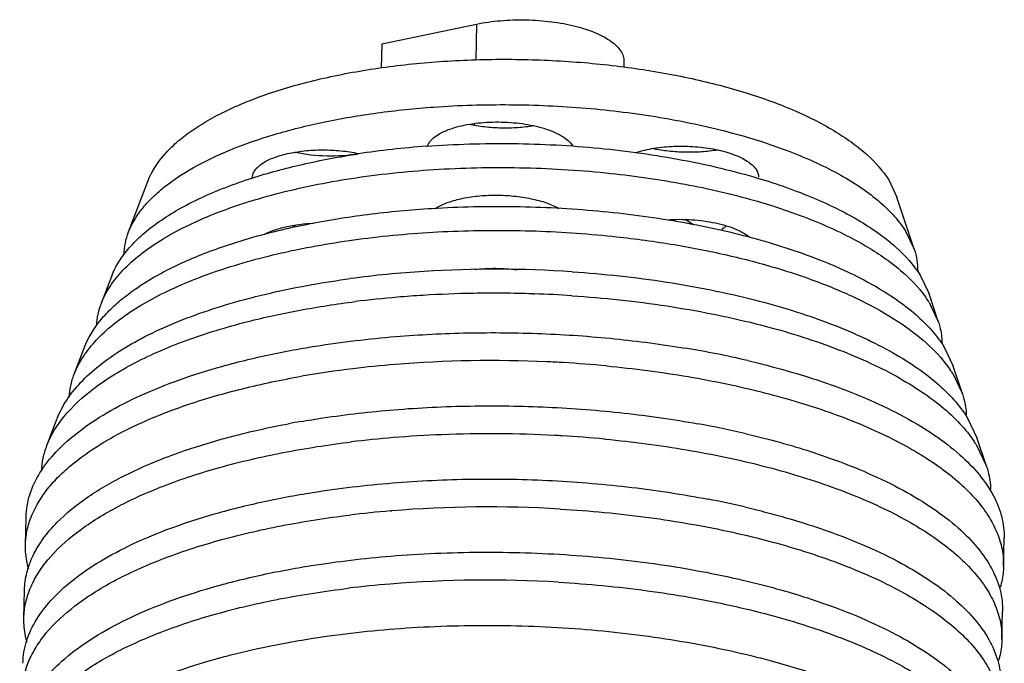
# Model space of a CAD drawing. Units: millimetres. Extents: x 0 to 420, y 0 to 297.
# Drawn here: x 317 to 362, y 142 to 172 of the extents above; entities that cross this region are included whole.
import ezdxf

# ---------------------------------------------------------------- set-up
doc = ezdxf.new("R2010")
doc.units = ezdxf.units.MM
doc.header["$LTSCALE"] = 23.1
doc.layers.add('02___PRT_ALL_AXES', color=7, linetype='CONTINUOUS')
doc.layers.add('7_ALL_FEATURES', color=7, linetype='CONTINUOUS')

msp = doc.modelspace()

# ---------------------------------------------------------------- linework, layer by layer
at = {"layer": '02___PRT_ALL_AXES', "color": 7, "linetype": 'Continuous'}
for p, q in [((344.722, 169.6386), (344.7164, 169.3823)), ((317.4215, 147.5923), (317.4493, 148.8649)), ((362.0358, 146.6176), (362.0636, 147.8902)), ((317.3486, 144.256), (317.3764, 145.5286)), ((361.9629, 143.2813), (361.9907, 144.5539))]:
    msp.add_line(p, q, dxfattribs=at)
for centre, radius, start, end in [((331.0649, 171.8341), 6.4937, 257.66654, 258.07099), ((328.1715, 158.3725), 4.0446, 67.20053, 69.32172)]:
    msp.add_arc(centre, radius, start, end, dxfattribs=at)
for points, knots in [([(335.7487, 165.7525), (335.799, 165.9158), (335.9978, 166.1433), (336.3407, 166.3629), (336.6911, 166.5224), (337.1023, 166.6553), (337.739, 166.7988), (338.6087, 166.889), (339.6704, 166.8643), (340.5337, 166.7337), (341.1608, 166.5608), (341.5635, 166.4087), (341.9027, 166.2341), (342.0961, 166.0948), (342.1772, 166.0212)], [0, 0, 0, 0, 0.0738999, 0.1216192, 0.1770071, 0.2395811, 0.3083682, 0.4590259, 0.6164295, 0.7667807, 0.8353132, 0.8975742, 0.9526395, 1, 1, 1, 1]), ([(340.6075, 166.6976), (340.3681, 166.6564), (339.8736, 166.5991), (339.1221, 166.5821), (338.372, 166.6318), (337.8804, 166.7105), (337.643, 166.7621)], [0, 0, 0, 0, 0.2444791, 0.4999735, 0.7554817, 1, 1, 1, 1]), ([(342.1772, 166.0212), (342.1983, 166.0021), (342.2747, 165.9286), (342.3419, 165.8448), (342.3813, 165.778)], [0, 0, 0, 0, 0.2688389, 1, 1, 1, 1]), ([(345.2751, 165.4812), (345.5393, 165.5676), (346.1156, 165.6978), (347.0229, 165.7829), (347.9673, 165.7645), (348.8735, 165.6441), (349.5663, 165.4604), (350.0402, 165.2639), (350.3289, 165.1059), (350.5611, 164.9338), (350.7325, 164.7496), (350.8389, 164.5549), (350.862, 164.417), (350.8605, 164.352)], [0, 0, 0, 0, 0.1357528, 0.2871709, 0.4442033, 0.5960905, 0.7327214, 0.7927608, 0.8463022, 0.8930724, 0.9333516, 0.9682558, 1, 1, 1, 1]), ([(327.7673, 164.3283), (327.7685, 164.3852), (327.7907, 164.5036), (327.8789, 164.6713), (328.0181, 164.8298), (328.2841, 165.0396), (328.7356, 165.2598), (329.3888, 165.4507), (330.1487, 165.571), (330.9692, 165.613), (331.8003, 165.5739), (332.348, 165.4923), (332.6128, 165.4364)], [0, 0, 0, 0, 0.0320327, 0.0665707, 0.1055113, 0.1499596, 0.2566078, 0.3856972, 0.5321667, 0.6888699, 0.8475989, 1, 1, 1, 1]), ([(332.6165, 165.4181), (332.1388, 165.3385), (331.166, 165.2798), (330.1966, 165.3804), (329.7227, 165.4805)], [0, 0, 0, 0, 0.4999356, 1, 1, 1, 1]), ([(348.9823, 165.593), (348.7448, 165.5526), (348.2545, 165.4965), (347.5095, 165.4799), (346.7661, 165.5289), (346.2786, 165.6064), (346.0431, 165.6571)], [0, 0, 0, 0, 0.2445953, 0.4999939, 0.7553955, 1, 1, 1, 1]), ([(336.117, 162.9267), (336.2753, 163.0308), (336.656, 163.2104), (337.3061, 163.3948), (338.0579, 163.5106), (338.867, 163.55), (339.6856, 163.5107), (340.4651, 163.395), (341.1591, 163.2103), (341.5759, 163.033), (341.7566, 162.9306)], [0, 0, 0, 0, 0.0975131, 0.2147104, 0.3470412, 0.4882117, 0.6310638, 0.7682829, 0.8930871, 1, 1, 1, 1]), ([(328.3048, 161.7398), (328.4473, 161.8181), (328.7708, 161.9565), (329.5215, 162.1666), (330.1379, 162.238), (330.5658, 162.2558)], [0, 0, 0, 0, 0.208847, 0.4498199, 1, 1, 1, 1]), ([(346.6821, 162.4144), (347.0586, 162.4408), (347.8043, 162.4409), (348.711, 162.3227), (349.3771, 162.1536), (349.8076, 162.001), (350.1718, 161.8234), (350.3803, 161.6802), (350.4681, 161.6041)], [0, 0, 0, 0, 0.2869883, 0.5650482, 0.6926633, 0.8088984, 0.9117096, 1, 1, 1, 1]), ([(349.1674, 161.932), (349.1819, 161.9498), (349.2467, 162.0235), (349.3212, 162.0882), (349.3811, 162.1334)], [0, 0, 0, 0, 0.234118, 1, 1, 1, 1]), ([(337.9056, 160.1519), (338.2251, 160.1875), (338.8718, 160.2182), (339.5177, 160.1762), (339.8393, 160.1354)], [0, 0, 0, 0, 0.4979474, 1, 1, 1, 1])]:
    msp.add_open_spline(points, degree=3, knots=knots, dxfattribs=at)
at = {"layer": '7_ALL_FEATURES', "color": 7, "linetype": 'Continuous'}
for p, q in [((333.6731, 170.4315), (337.9931, 171.3334)), ((333.6731, 170.4315), (333.649, 169.3274)), ((322.1244, 161.8566), (323.0202, 164.198)), ((356.7962, 164.2285), (357.1679, 163.4511)), ((357.9603, 161.0737), (357.1677, 163.452)), ((357.5705, 161.8886), (357.9606, 161.0728)), ((320.8831, 158.6121), (321.3566, 159.8497)), ((358.2342, 159.883), (358.64, 159.0343)), ((340.5498, 159.0384), (340.6384, 159.0355)), ((359.0587, 157.7781), (358.6397, 159.0352)), ((358.6434, 158.6462), (359.059, 157.7771)), ((319.6419, 155.3676), (320.1153, 156.6052)), ((359.3071, 156.6406), (359.7383, 155.7388)), ((359.7163, 155.4038), (360.1573, 154.4817)), ((360.1571, 154.4825), (359.7381, 155.7396)), ((318.4006, 152.1231), (318.8741, 153.3607)), ((360.38, 153.3982), (360.8367, 152.4432)), ((343.8483, 152.4136), (343.8726, 152.4113)), ((361.2555, 151.1868), (360.8365, 152.4439)), ((360.7893, 152.1614), (361.2557, 151.186)), ((334.0741, 149.1388), (334.1302, 149.1435)), ((329.2753, 146.4421), (329.2934, 146.4455)), ((350.1349, 145.9881), (350.151, 145.9843))]:
    msp.add_line(p, q, dxfattribs=at)
at = {"layer": '7_ALL_FEATURES', "color": 9, "linetype": 'Continuous'}
for p, q in [((337.9931, 171.3334), (337.9572, 169.6934)), ((337.894, 166.7986), (337.8923, 166.7216))]:
    msp.add_line(p, q, dxfattribs=at)
at = {"layer": '7_ALL_FEATURES', "color": 7, "linetype": 'Continuous'}
for centre, radius, start, end in [((338.6739, 125.0738), 40.7999, 94.17867, 98.56457), ((336.9538, 126.4423), 35.3421, 101.97747, 102.19966), ((338.5048, 112.9299), 47.2182, 93.52083, 97.62954), ((338.8633, 107.336), 52.8235, 86.20584, 93.53634), ((338.7684, 106.4339), 52.6322, 90.99108, 93.48678), ((338.8044, 104.8328), 54.2337, 88.15567, 90.99984), ((338.8115, 104.9535), 54.1128, 86.25899, 88.06532), ((338.4033, 111.1357), 47.9158, 94.81146, 97.12225), ((338.6425, 108.4823), 50.58, 93.48559, 94.82936), ((354.4126, 155.9938), 4.9935, 32.08424, 35.34906), ((339.8444, 110.3459), 46.8472, 78.80139, 80.57079), ((340.5048, 113.7149), 43.414, 76.86603, 78.7928), ((338.7122, 100.9042), 55.0908, 87.41759, 94.61873), ((338.7115, 100.2766), 55.7178, 86.66205, 87.44601), ((338.7603, 101.0788), 54.9141, 84.60725, 86.66415), ((337.7323, 110.8975), 45.0462, 96.8534, 99.87369), ((338.3219, 106.2677), 49.7133, 94.66817, 96.89132), ((355.2829, 152.6261), 5.2317, 32.0679, 34.6065), ((337.1619, 111.9057), 41.9297, 99.88621, 100.63857), ((340.1986, 109.2896), 44.5275, 76.89214, 79.78665), ((338.249, 102.9314), 49.7133, 94.66817, 96.89132), ((338.519, 99.7448), 52.9112, 92.27606, 94.67869), ((338.6331, 97.0168), 55.6417, 86.98536, 92.28198), ((338.6437, 97.031), 55.627, 86.66176, 86.99541), ((338.6874, 97.7424), 54.9142, 84.60734, 86.66415), ((356.1757, 149.2726), 5.4433, 32.05242, 33.91803), ((340.2854, 106.703), 43.7612, 76.87312, 79.1002), ((338.1719, 99.633), 49.6752, 94.73178, 96.89166), ((338.5712, 94.0811), 55.2411, 86.63884, 94.61111), ((338.4983, 90.7448), 55.2411, 86.63884, 94.61111), ((338.1032, 96.2588), 49.7133, 94.66817, 96.89132)]:
    msp.add_arc(centre, radius, start, end, dxfattribs=at)
for points, knots in [([(337.9931, 171.3334), (338.3522, 171.4084), (339.1033, 171.5126), (340.2502, 171.5472), (341.2165, 171.4779), (341.9652, 171.3617), (342.4903, 171.2481), (342.977, 171.109), (343.4169, 170.9468), (343.803, 170.7643), (344.1289, 170.5643), (344.3897, 170.3495), (344.5811, 170.1224), (344.6812, 169.9192), (344.718, 169.7576), (344.7229, 169.678), (344.722, 169.6387)], [0, 0, 0, 0, 0.1477257, 0.3044883, 0.4613484, 0.5370221, 0.6094176, 0.6775747, 0.7406627, 0.7980275, 0.8492566, 0.894276, 0.9335009, 0.9680452, 0.9841997, 1, 1, 1, 1]), ([(323.0203, 164.1983), (323.1781, 164.6108), (323.5637, 165.2077), (324.2451, 165.8968), (324.8938, 166.4141), (325.6522, 166.9041), (326.8465, 167.5406), (328.5862, 168.2343), (330.932, 168.8868), (333.5416, 169.3679), (336.3399, 169.6632), (339.2465, 169.7639), (342.1772, 169.6668), (345.0468, 169.3748), (347.7725, 168.8966), (350.2759, 168.2464), (352.4856, 167.4433), (354.0897, 166.6373), (355.1611, 165.9233), (356.0057, 165.2377), (356.5335, 164.6482), (356.7962, 164.2285)], [0, 0, 0, 0, 0.0360129, 0.0565285, 0.0789837, 0.1034845, 0.1300576, 0.1892171, 0.2557252, 0.3282975, 0.4053155, 0.4849455, 0.5652358, 0.6442057, 0.7199328, 0.7906437, 0.8548168, 0.9113137, 0.9365, 0.9596256, 1, 1, 1, 1]), ([(322.1245, 161.8569), (322.268, 162.2318), (322.5995, 162.7772), (323.1831, 163.4215), (323.9434, 164.0934), (325.1346, 164.8689), (326.8354, 165.6673), (328.8256, 166.3513), (331.0626, 166.9062), (333.498, 167.3196), (335.1874, 167.4914), (336.0544, 167.553)], [0, 0, 0, 0, 0.077026, 0.1200893, 0.1666975, 0.2712879, 0.391463, 0.5264137, 0.6744391, 0.8332191, 1, 1, 1, 1]), ([(336.0544, 167.553), (337.2063, 167.6348), (339.5243, 167.7055), (342.9725, 167.5489), (346.3132, 167.1367), (349.4236, 166.4846), (351.801, 165.7404), (353.4885, 165.0324), (354.5903, 164.4754), (355.558, 163.8813), (356.3833, 163.2546), (357.0584, 162.6006), (357.4211, 162.1272), (357.5705, 161.8886)], [0, 0, 0, 0, 0.1507227, 0.3023439, 0.4501327, 0.5895747, 0.7166556, 0.7745568, 0.8282768, 0.8776346, 0.9225816, 0.9632582, 1, 1, 1, 1]), ([(335.701, 165.7653), (337.0123, 165.8629), (339.6511, 165.9419), (343.5642, 165.7346), (347.3204, 165.2127), (349.726, 164.6438), (350.8642, 164.3017)], [0, 0, 0, 0, 0.2577058, 0.5166217, 0.767083, 1, 1, 1, 1]), ([(327.7444, 164.3108), (328.5048, 164.5554), (330.1111, 164.9865), (331.7455, 165.29), (332.5978, 165.4188)], [0, 0, 0, 0, 0.4809637, 1, 1, 1, 1]), ([(320.8833, 158.6124), (320.9856, 158.8798), (321.2697, 159.4165), (321.8744, 160.1586), (322.6653, 160.8649), (323.6339, 161.53), (324.7705, 162.1485), (326.0642, 162.7144), (327.5018, 163.2224), (329.6479, 163.8312), (332.5846, 164.3996), (336.3214, 164.7725), (340.2075, 164.8363), (342.8234, 164.6689), (344.1244, 164.5301)], [0, 0, 0, 0, 0.0342595, 0.0719942, 0.1140053, 0.1607207, 0.2122835, 0.2686246, 0.3295126, 0.3945934, 0.5354184, 0.6867488, 0.8434393, 1, 1, 1, 1]), ([(344.1244, 164.5301), (345.2583, 164.4091), (347.4493, 164.0929), (350.557, 163.3787), (353.3112, 162.4598), (354.9707, 161.6755), (355.709, 161.2448)], [0, 0, 0, 0, 0.2823259, 0.5474034, 0.7883899, 1, 1, 1, 1]), ([(321.3567, 159.85), (321.4433, 160.0762), (321.674, 160.5297), (322.1538, 161.1656), (322.7738, 161.7768), (323.5285, 162.3595), (324.4122, 162.9101), (325.8043, 163.6219), (326.9455, 164.0538), (327.7444, 164.3108)], [0, 0, 0, 0, 0.0906315, 0.1890133, 0.2969216, 0.4154373, 0.5450922, 0.6859707, 1, 1, 1, 1]), ([(350.8642, 164.3017), (351.7226, 164.0437), (352.9575, 163.6113), (354.4908, 162.9097), (355.4926, 162.3646), (356.3751, 161.7881), (357.3371, 161.0202), (357.9377, 160.3567), (358.2342, 159.883)], [0, 0, 0, 0, 0.3073756, 0.4475266, 0.5778834, 0.6981624, 0.8083679, 1, 1, 1, 1]), ([(335.968, 162.9333), (337.2262, 163.0106), (339.753, 163.0662), (343.5046, 162.868), (347.1287, 162.3966), (350.4962, 161.6691), (353.0668, 160.8481), (354.8901, 160.0713), (356.0807, 159.4617), (357.1268, 158.8124), (358.0195, 158.1286), (358.7509, 157.4156), (359.1445, 156.9003), (359.3071, 156.6406)], [0, 0, 0, 0, 0.1515048, 0.3034077, 0.4511121, 0.5902529, 0.7169665, 0.774702, 0.82829, 0.8775613, 0.9224759, 0.9631773, 1, 1, 1, 1]), ([(320.1155, 156.6056), (320.2774, 157.0286), (320.6543, 157.6435), (321.3183, 158.3678), (322.1855, 159.1234), (323.5449, 159.993), (325.4848, 160.8839), (327.7534, 161.6423), (330.3001, 162.2509), (333.0675, 162.6957), (334.985, 162.8729), (335.968, 162.9333)], [0, 0, 0, 0, 0.0766037, 0.1195391, 0.1660788, 0.2707053, 0.39109, 0.5263261, 0.6745948, 0.833448, 1, 1, 1, 1]), ([(347.4993, 162.4356), (347.5335, 162.4159), (347.6661, 162.3379), (347.7959, 162.2553), (347.8905, 162.1911)], [0, 0, 0, 0, 0.2567766, 1, 1, 1, 1]), ([(321.9214, 160.8339), (321.9244, 161.0061), (321.9625, 161.3552), (322.0614, 161.6918), (322.1245, 161.8569)], [0, 0, 0, 0, 0.4935716, 1, 1, 1, 1]), ([(329.6193, 161.015), (330.7497, 161.2548), (333.0994, 161.6364), (336.7209, 161.9298), (340.4481, 161.9549), (342.9481, 161.7902), (344.1908, 161.6606)], [0, 0, 0, 0, 0.2368073, 0.4871113, 0.7439437, 1, 1, 1, 1]), ([(344.1908, 161.6606), (345.0837, 161.5675), (346.8302, 161.3367), (349.3611, 160.8485), (351.719, 160.2325), (353.8613, 159.4999), (355.7501, 158.6642), (357.3528, 157.7394), (358.6422, 156.7409), (359.3227, 155.9834), (359.589, 155.5974)], [0, 0, 0, 0, 0.1589628, 0.3117438, 0.4561223, 0.590144, 0.7122245, 0.8212898, 0.9169808, 1, 1, 1, 1]), ([(355.709, 161.2448), (356.282, 160.9105), (357.2986, 160.2233), (358.1626, 159.3383), (358.4855, 158.8828)], [0, 0, 0, 0, 0.5429898, 1, 1, 1, 1]), ([(320.2769, 156.4814), (320.4689, 156.7323), (320.9189, 157.2256), (321.7253, 157.8991), (322.6874, 158.5359), (323.7968, 159.131), (325.0445, 159.68), (326.935, 160.3641), (328.4426, 160.7609), (329.4853, 160.9863)], [0, 0, 0, 0, 0.0908792, 0.1911512, 0.3014915, 0.4220975, 0.5528065, 0.6931812, 1, 1, 1, 1]), ([(357.9606, 161.0728), (358.0148, 160.9103), (358.097, 160.5803), (358.1217, 160.241), (358.1191, 160.074)], [0, 0, 0, 0, 0.5064531, 1, 1, 1, 1]), ([(342.3587, 160.0437), (343.8004, 159.9482), (346.597, 159.6477), (349.3572, 159.0995), (350.679, 158.7617)], [0, 0, 0, 0, 0.5143333, 1, 1, 1, 1]), ([(327.6456, 158.8411), (328.0071, 158.9355), (329.5223, 159.3034), (331.0608, 159.5721), (332.2357, 159.73)], [0, 0, 0, 0, 0.2396149, 1, 1, 1, 1]), ([(318.8742, 153.3611), (318.9851, 153.6508), (319.2916, 154.2322), (319.9424, 155.0372), (320.7927, 155.8045), (321.8333, 156.5278), (323.0544, 157.2017), (324.4442, 157.8199), (325.9893, 158.3765), (327.0788, 158.693), (327.6456, 158.8411)], [0, 0, 0, 0, 0.0872042, 0.1831031, 0.2897009, 0.4080888, 0.5386479, 0.6812331, 0.8353017, 1, 1, 1, 1]), ([(320.669, 157.5955), (320.6762, 157.7669), (320.7202, 158.1135), (320.8204, 158.448), (320.8833, 158.6124)], [0, 0, 0, 0, 0.4936113, 1, 1, 1, 1]), ([(327.565, 157.7732), (328.3483, 157.9725), (329.9731, 158.3244), (331.6161, 158.576), (332.4624, 158.6818)], [0, 0, 0, 0, 0.4865442, 1, 1, 1, 1]), ([(342.3422, 158.951), (343.795, 158.856), (346.6158, 158.5567), (349.401, 158.0116), (350.7365, 157.6758)], [0, 0, 0, 0, 0.5139097, 1, 1, 1, 1]), ([(350.679, 158.7617), (351.8114, 158.4722), (353.4433, 157.974), (355.4744, 157.1374), (356.8007, 156.4775), (357.9651, 155.7719), (358.9572, 155.0265), (359.7675, 154.2477), (360.2018, 153.6829), (360.38, 153.3982)], [0, 0, 0, 0, 0.3100804, 0.4513595, 0.5823791, 0.7026592, 0.8120526, 0.910887, 1, 1, 1, 1]), ([(319.0257, 153.2393), (319.4042, 153.7482), (320.1327, 154.4504), (321.2696, 155.2536), (322.2961, 155.8482), (323.4492, 156.4027), (325.1979, 157.105), (326.5962, 157.5267), (327.565, 157.7732)], [0, 0, 0, 0, 0.1936247, 0.3044503, 0.4249848, 0.5551964, 0.6947989, 1, 1, 1, 1]), ([(350.7365, 157.6758), (351.8856, 157.3869), (353.5432, 156.8894), (355.6115, 156.0547), (356.9683, 155.3952), (358.1653, 154.6894), (359.1921, 153.9431), (360.039, 153.1627), (360.5004, 152.5962), (360.6928, 152.31)], [0, 0, 0, 0, 0.3084813, 0.4494037, 0.58037, 0.7008825, 0.8107493, 0.9102128, 1, 1, 1, 1]), ([(359.059, 157.7771), (359.0858, 157.6967), (359.1794, 157.3786), (359.2248, 157.046), (359.228, 156.7993)], [0, 0, 0, 0, 0.2557704, 1, 1, 1, 1]), ([(334.3038, 157.0887), (335.4038, 157.1789), (337.6249, 157.2898), (340.9609, 157.256), (344.2699, 157.0251), (346.4494, 156.7378), (347.5193, 156.5601)], [0, 0, 0, 0, 0.2497712, 0.5028928, 0.7545608, 1, 1, 1, 1]), ([(329.494, 156.4511), (329.88, 156.5236), (331.4741, 156.7996), (333.0829, 156.9887), (334.3038, 157.0887)], [0, 0, 0, 0, 0.2427703, 1, 1, 1, 1]), ([(319.642, 155.368), (319.6786, 155.4636), (319.8479, 155.8572), (320.079, 156.2227), (320.2769, 156.4814)], [0, 0, 0, 0, 0.2391211, 1, 1, 1, 1]), ([(326.378, 155.7296), (326.6265, 155.7992), (327.6568, 156.0743), (328.6997, 156.3018), (329.494, 156.4511)], [0, 0, 0, 0, 0.2420617, 1, 1, 1, 1]), ([(350.3697, 155.9933), (350.7043, 155.9151), (351.9871, 155.5983), (353.2544, 155.2159), (354.1756, 154.8883)], [0, 0, 0, 0, 0.2600302, 1, 1, 1, 1]), ([(317.4493, 148.8653), (317.4568, 149.208), (317.5788, 149.9171), (318.0643, 150.932), (318.8347, 151.8999), (319.8745, 152.8132), (321.1701, 153.6652), (322.7055, 154.4471), (324.4621, 155.15), (325.7186, 155.5451), (326.378, 155.7296)], [0, 0, 0, 0, 0.0861878, 0.1780653, 0.2801147, 0.3951914, 0.5247239, 0.6690708, 0.8278193, 1, 1, 1, 1]), ([(343.9213, 155.7499), (345.1683, 155.632), (347.5911, 155.3178), (351.0568, 154.5977), (354.187, 153.6591), (356.517, 152.6872), (358.1251, 151.8093), (359.1519, 151.1381), (360.0339, 150.4359), (360.7647, 149.7073), (361.3388, 148.9564), (361.7505, 148.1872), (361.9942, 147.4051), (362.0415, 146.8755), (362.0358, 146.6172)], [0, 0, 0, 0, 0.173732, 0.3384939, 0.4904288, 0.6263779, 0.6876862, 0.7443303, 0.7963079, 0.8437801, 0.8871148, 0.9269345, 0.9641613, 1, 1, 1, 1]), ([(317.4215, 147.5927), (317.426, 147.7988), (317.4722, 148.2163), (317.7158, 149.0578), (318.1853, 149.8644), (318.8222, 150.6077), (319.6442, 151.3813), (320.9309, 152.2845), (322.7734, 153.2309), (324.9355, 154.0615), (327.3775, 154.7608), (329.1067, 155.1194), (330.0079, 155.2765)], [0, 0, 0, 0, 0.0394439, 0.0798769, 0.1669479, 0.2151444, 0.2669897, 0.3825063, 0.5144837, 0.6624308, 0.8249541, 1, 1, 1, 1]), ([(319.4158, 154.3145), (319.4246, 154.4921), (319.4724, 154.8511), (319.5768, 155.1976), (319.642, 155.368)], [0, 0, 0, 0, 0.4936426, 1, 1, 1, 1]), ([(354.1756, 154.8883), (354.7751, 154.6752), (355.9144, 154.2287), (357.4972, 153.4642), (358.8706, 152.6389), (360.019, 151.7617), (360.9296, 150.8407), (361.5908, 149.8825), (361.9895, 148.8948), (362.0708, 148.2165), (362.0636, 147.8898)], [0, 0, 0, 0, 0.1710592, 0.3286906, 0.4721286, 0.6011488, 0.7162641, 0.8189899, 0.9121469, 1, 1, 1, 1]), ([(360.1573, 154.4817), (360.1839, 154.4019), (360.2776, 154.0861), (360.3268, 153.7569), (360.3351, 153.5119)], [0, 0, 0, 0, 0.2555493, 1, 1, 1, 1]), ([(329.9629, 153.2128), (330.3075, 153.2729), (331.7235, 153.5019), (333.1501, 153.6638), (334.2309, 153.7524)], [0, 0, 0, 0, 0.2438974, 1, 1, 1, 1]), ([(334.2309, 153.7524), (335.3884, 153.8473), (337.7254, 153.9601), (341.232, 153.9084), (344.7003, 153.6394), (346.979, 153.3127), (348.094, 153.1116)], [0, 0, 0, 0, 0.2504097, 0.5040844, 0.7557057, 1, 1, 1, 1]), ([(318.4008, 152.1235), (318.4374, 152.2191), (318.6053, 152.6121), (318.8319, 152.9788), (319.0257, 153.2393)], [0, 0, 0, 0, 0.2397805, 1, 1, 1, 1]), ([(326.3051, 152.3933), (326.5536, 152.4629), (327.5839, 152.738), (328.6268, 152.9655), (329.4211, 153.1147)], [0, 0, 0, 0, 0.2420617, 1, 1, 1, 1]), ([(317.3486, 144.2564), (317.3536, 144.4838), (317.409, 144.9457), (317.6253, 145.625), (317.9722, 146.2907), (318.63, 147.1898), (319.7952, 148.253), (321.5857, 149.3662), (323.7862, 150.3501), (326.349, 151.1833), (329.2181, 151.8476), (331.237, 152.1589), (332.2841, 152.2855)], [0, 0, 0, 0, 0.0377991, 0.0767449, 0.1178632, 0.1619809, 0.2613031, 0.37756, 0.5111131, 0.6608638, 0.8247312, 1, 1, 1, 1]), ([(318.8705, 148.62), (319.2731, 149.0281), (320.2381, 149.8091), (321.9549, 150.8041), (324.0095, 151.6885), (325.509, 152.1705), (326.3051, 152.3933)], [0, 0, 0, 0, 0.2043258, 0.4394589, 0.7053658, 1, 1, 1, 1]), ([(343.8726, 152.4113), (345.1183, 152.2929), (347.5383, 151.9781), (350.9998, 151.2573), (354.1259, 150.3185), (356.4526, 149.3468), (358.0584, 148.4693), (359.0836, 147.7984), (359.9642, 147.0967), (360.6939, 146.3685), (361.2671, 145.6182), (361.6781, 144.8496), (361.9214, 144.0682), (361.9686, 143.539), (361.9629, 143.2809)], [0, 0, 0, 0, 0.1737484, 0.338508, 0.4904296, 0.626362, 0.687663, 0.7443015, 0.7962761, 0.8437484, 0.8870865, 0.9269132, 0.9641498, 1, 1, 1, 1]), ([(350.2968, 152.657), (350.6314, 152.5788), (351.9143, 152.262), (353.1815, 151.8796), (354.1028, 151.552)], [0, 0, 0, 0, 0.2600302, 1, 1, 1, 1]), ([(318.1593, 150.9574), (318.1661, 151.1539), (318.2145, 151.5515), (318.3287, 151.9351), (318.4008, 152.1235)], [0, 0, 0, 0, 0.4935974, 1, 1, 1, 1]), ([(354.1028, 151.552), (354.7022, 151.3388), (355.8415, 150.8924), (357.4244, 150.1278), (358.7977, 149.3026), (359.9461, 148.4254), (360.8567, 147.5044), (361.5179, 146.5461), (361.9166, 145.5584), (361.9979, 144.8801), (361.9907, 144.5535)], [0, 0, 0, 0, 0.1710592, 0.3286906, 0.4721286, 0.6011488, 0.7162641, 0.8189899, 0.9121469, 1, 1, 1, 1]), ([(361.2557, 151.186), (361.2846, 151.0995), (361.3858, 150.757), (361.4376, 150.3996), (361.4446, 150.134)], [0, 0, 0, 0, 0.2556322, 1, 1, 1, 1]), ([(334.158, 150.4161), (335.3639, 150.5149), (337.7986, 150.629), (341.4483, 150.5611), (345.0486, 150.2583), (347.4088, 149.8966), (348.5603, 149.6747)], [0, 0, 0, 0, 0.2509972, 0.505169, 0.7567392, 1, 1, 1, 1]), ([(329.3482, 149.7784), (329.7342, 149.8509), (331.3283, 150.1269), (332.9371, 150.316), (334.158, 150.4161)], [0, 0, 0, 0, 0.2427703, 1, 1, 1, 1]), ([(326.2322, 149.057), (326.4807, 149.1266), (327.5111, 149.4016), (328.5539, 149.6292), (329.3482, 149.7784)], [0, 0, 0, 0, 0.2420617, 1, 1, 1, 1]), ([(341.8099, 149.2272), (343.1618, 149.1484), (345.8032, 148.8978), (349.6041, 148.2375), (353.0691, 147.32), (355.6671, 146.3363), (357.4711, 145.4304), (358.6258, 144.7317), (359.62, 143.996), (360.4457, 143.2285), (361.0957, 142.4343), (361.5633, 141.6178), (361.8414, 140.7851), (361.896, 140.2196), (361.89, 139.9445)], [0, 0, 0, 0, 0.1721355, 0.3369192, 0.4898659, 0.6271833, 0.6891202, 0.7462613, 0.7985435, 0.8460784, 0.8891994, 0.9285278, 0.9650272, 1, 1, 1, 1]), ([(350.2239, 149.3206), (350.5585, 149.2424), (351.8414, 148.9256), (353.1086, 148.5433), (354.0299, 148.2156)], [0, 0, 0, 0, 0.2600302, 1, 1, 1, 1]), ([(317.2757, 140.9201), (317.2807, 141.1475), (317.3361, 141.6093), (317.5524, 142.2887), (317.8993, 142.9543), (318.5571, 143.8535), (319.7223, 144.9167), (321.5128, 146.0299), (323.7133, 147.0137), (326.2761, 147.8469), (329.1452, 148.5113), (331.1641, 148.8225), (332.2112, 148.9492)], [0, 0, 0, 0, 0.0377991, 0.0767449, 0.1178632, 0.1619809, 0.2613031, 0.37756, 0.5111131, 0.6608638, 0.8247312, 1, 1, 1, 1]), ([(317.3035, 142.1927), (317.311, 142.5353), (317.4331, 143.2444), (317.9185, 144.2593), (318.6889, 145.2272), (319.7288, 146.1405), (321.0243, 146.9925), (322.5598, 147.7745), (324.3163, 148.4773), (325.5729, 148.8724), (326.2322, 149.057)], [0, 0, 0, 0, 0.0861878, 0.1780653, 0.2801147, 0.3951914, 0.5247239, 0.6690708, 0.8278193, 1, 1, 1, 1]), ([(317.3764, 145.529), (317.3822, 145.7962), (317.4574, 146.3421), (317.7543, 147.1388), (318.2297, 147.913), (318.6411, 148.3876), (318.8705, 148.62)], [0, 0, 0, 0, 0.2282392, 0.4659135, 0.7211399, 1, 1, 1, 1]), ([(354.0299, 148.2156), (354.6293, 148.0025), (355.7686, 147.5561), (357.3515, 146.7915), (358.7248, 145.9663), (359.8732, 145.0891), (360.7838, 144.1681), (361.445, 143.2098), (361.8437, 142.2221), (361.925, 141.5438), (361.9178, 141.2171)], [0, 0, 0, 0, 0.1710592, 0.3286906, 0.4721286, 0.6011488, 0.7162641, 0.8189899, 0.9121469, 1, 1, 1, 1]), ([(317.5694, 146.4885), (317.543, 146.5796), (317.452, 146.9405), (317.4154, 147.3154), (317.4215, 147.5927)], [0, 0, 0, 0, 0.2547049, 1, 1, 1, 1]), ([(329.2934, 146.4455), (329.678, 146.5175), (331.2662, 146.7919), (332.8689, 146.9801), (334.0851, 147.0798)], [0, 0, 0, 0, 0.2428092, 1, 1, 1, 1]), ([(334.0851, 147.0798), (335.4429, 147.191), (338.1829, 147.3076), (342.2766, 147.1818), (346.2775, 146.7624), (348.8792, 146.281), (350.1349, 145.9881)], [0, 0, 0, 0, 0.2531359, 0.5090493, 0.7603886, 1, 1, 1, 1]), ([(326.1593, 145.7207), (326.4079, 145.7902), (327.4382, 146.0653), (328.481, 146.2929), (329.2753, 146.4421)], [0, 0, 0, 0, 0.2420617, 1, 1, 1, 1]), ([(362.0358, 146.6172), (362.034, 146.5364), (362.0158, 146.211), (361.9521, 145.8883), (361.8819, 145.6535)], [0, 0, 0, 0, 0.2478559, 1, 1, 1, 1]), ([(350.151, 145.9843), (350.4856, 145.9061), (351.7685, 145.5893), (353.0357, 145.2069), (353.957, 144.8793)], [0, 0, 0, 0, 0.2600302, 1, 1, 1, 1]), ([(317.2028, 137.5837), (317.2078, 137.8111), (317.2632, 138.273), (317.4795, 138.9524), (317.8264, 139.618), (318.4842, 140.5172), (319.6495, 141.5803), (321.44, 142.6936), (323.6404, 143.6774), (326.2032, 144.5106), (329.0723, 145.1749), (331.0912, 145.4862), (332.1383, 145.6129)], [0, 0, 0, 0, 0.0377991, 0.0767449, 0.1178632, 0.1619809, 0.2613031, 0.37756, 0.5111131, 0.6608638, 0.8247312, 1, 1, 1, 1]), ([(317.2306, 138.8563), (317.2381, 139.199), (317.3602, 139.9081), (317.8456, 140.923), (318.616, 141.8909), (319.6559, 142.8042), (320.9514, 143.6562), (322.4869, 144.4382), (324.2434, 145.141), (325.5, 145.5361), (326.1593, 145.7207)], [0, 0, 0, 0, 0.0861878, 0.1780653, 0.2801147, 0.3951914, 0.5247239, 0.6690708, 0.8278193, 1, 1, 1, 1]), ([(341.7371, 145.8909), (343.0889, 145.8121), (345.7303, 145.5615), (349.5312, 144.9011), (352.9962, 143.9837), (355.5942, 143), (357.3982, 142.094), (358.5529, 141.3954), (359.5471, 140.6597), (360.3728, 139.8922), (361.0228, 139.098), (361.4904, 138.2815), (361.7685, 137.4488), (361.8232, 136.8832), (361.8171, 136.6082)], [0, 0, 0, 0, 0.1721355, 0.3369192, 0.4898659, 0.6271833, 0.6891202, 0.7462613, 0.7985435, 0.8460784, 0.8891994, 0.9285278, 0.9650272, 1, 1, 1, 1]), ([(353.957, 144.8793), (354.5564, 144.6662), (355.6957, 144.2197), (357.2786, 143.4552), (358.652, 142.6299), (359.8003, 141.7527), (360.7109, 140.8317), (361.3721, 139.8735), (361.7708, 138.8858), (361.8521, 138.2075), (361.8449, 137.8808)], [0, 0, 0, 0, 0.1710592, 0.3286906, 0.4721286, 0.6011488, 0.7162641, 0.8189899, 0.9121469, 1, 1, 1, 1]), ([(317.4965, 143.1522), (317.4701, 143.2432), (317.3792, 143.6042), (317.3425, 143.9791), (317.3486, 144.2564)], [0, 0, 0, 0, 0.2547049, 1, 1, 1, 1]), ([(328.7765, 143.0234), (329.1945, 143.1065), (330.9283, 143.4228), (332.6807, 143.6343), (334.0122, 143.7434)], [0, 0, 0, 0, 0.2418283, 1, 1, 1, 1]), ([(334.0122, 143.7434), (335.4119, 143.8581), (338.2361, 143.9749), (342.4509, 143.8313), (346.5586, 143.3771), (349.2228, 142.86), (350.5045, 142.5459)], [0, 0, 0, 0, 0.2538065, 0.5102497, 0.7615057, 1, 1, 1, 1]), ([(361.9629, 143.2809), (361.9611, 143.2001), (361.9429, 142.8746), (361.8792, 142.552), (361.809, 142.3172)], [0, 0, 0, 0, 0.2478559, 1, 1, 1, 1]), ([(326.0864, 142.3843), (326.3021, 142.4447), (327.1923, 142.6839), (328.0921, 142.8873), (328.7765, 143.0234)], [0, 0, 0, 0, 0.242975, 1, 1, 1, 1]), ([(317.1577, 135.52), (317.1652, 135.8627), (317.2873, 136.5718), (317.7727, 137.5867), (318.5431, 138.5545), (319.583, 139.4679), (320.8785, 140.3199), (322.414, 141.1018), (324.1706, 141.8047), (325.4271, 142.1998), (326.0864, 142.3843)], [0, 0, 0, 0, 0.0861878, 0.1780653, 0.2801147, 0.3951914, 0.5247239, 0.6690708, 0.8278193, 1, 1, 1, 1]), ([(350.5045, 142.5459), (350.8004, 142.4734), (351.9387, 142.1806), (353.0637, 141.8347), (353.8841, 141.543)], [0, 0, 0, 0, 0.2591808, 1, 1, 1, 1])]:
    msp.add_open_spline(points, degree=3, knots=knots, dxfattribs=at)

doc.saveas('drawing.dxf')
